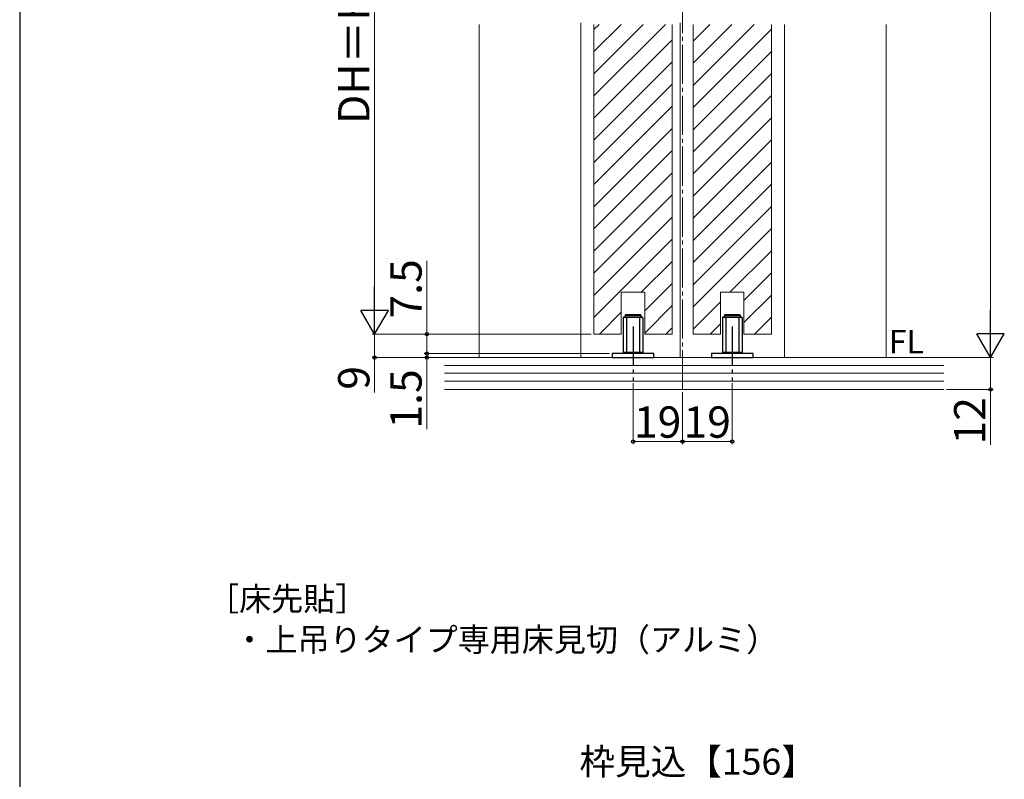
# Model space of a CAD drawing. Extents: x 105 to 1155, y 126 to 1691.
# Drawn here: x 105 to 482, y 947 to 1238 of the extents above; entities that cross this region are included whole.
import ezdxf

# ---------------------------------------------------------------- set-up
doc = ezdxf.new("R2010")
doc.units = 0
doc.linetypes.add('YCENTER_1', pattern=[13, 10, -1, 1, -1])
for name, color, linetype, lineweight in [('USER1', 3, 'CONTINUOUS', 13), ('YKK_12', 2, 'CONTINUOUS', 13), ('YKK_13', 4, 'CONTINUOUS', 30), ('YKK_D', 6, 'CONTINUOUS', 13), ('YKK_ZWAK', 7, 'CONTINUOUS', 30), ('YSS_K', 3, 'CONTINUOUS', 13)]:
    doc.layers.add(name, color=color, linetype=linetype, lineweight=lineweight)
doc.styles.add('text-b', font='txt')

msp = doc.modelspace()

# ---------------------------------------------------------------- linework, layer by layer
at = {"layer": 'YKK_12', "linetype": 'YCENTER_1', "ltscale": 1.5}
msp.add_line((359, 1096.1), (359, 1460.67), dxfattribs=at)
at = {"layer": 'YKK_12', "ltscale": 1.5}
for p, q in [((281, 1235.91), (281, 1108.31)), ((320, 1108.51), (320, 1236.51)), ((358, 1108.51), (358, 1236.51)), ((398, 1235.91), (398, 1108.31)), ((437, 1235.91), (437, 1108.51)), ((335.5, 1117.31), (335.5, 1133.31)), ((344.5, 1117.31), (344.5, 1133.31)), ((373.5, 1117.31), (373.5, 1133.31)), ((382.5, 1117.31), (382.5, 1133.31))]:
    msp.add_line(p, q, dxfattribs=at)
at = {"layer": 'YKK_12'}
for p, q in [((325, 1118.01), (325, 1235.91)), ((325, 1117.31), (325, 1235.91)), ((355, 1235.91), (355, 1117.31)), ((363, 1235.91), (363, 1117.31)), ((393, 1235.91), (393, 1117.31)), ((335.5, 1133.31), (344.5, 1133.31)), ((373.5, 1133.31), (382.5, 1133.31)), ((325, 1117.31), (335.5, 1117.31)), ((344.5, 1117.31), (355, 1117.31)), ((363, 1117.31), (373.5, 1117.31)), ((382.5, 1117.31), (393, 1117.31))]:
    msp.add_line(p, q, dxfattribs=at)
at = {"layer": 'YKK_12', "linetype": 'Continuous', "ltscale": 1.5}
for p, q in [((325, 1233.95), (326.96, 1235.91)), ((325, 1225.47), (335.44, 1235.91)), ((325, 1216.98), (343.93, 1235.91)), ((325, 1208.5), (352.41, 1235.91)), ((363, 1229.53), (369.38, 1235.91)), ((363, 1221.04), (377.87, 1235.91)), ((363, 1212.56), (386.36, 1235.91)), ((363, 1204.07), (393, 1234.07)), ((325, 1200.01), (355, 1230.01)), ((363, 1195.59), (393, 1225.59)), ((325, 1191.53), (355, 1221.53)), ((363, 1187.1), (393, 1217.1)), ((325, 1183.04), (355, 1213.04)), ((363, 1178.62), (393, 1208.62)), ((325, 1174.56), (355, 1204.56)), ((363, 1170.13), (393, 1200.13)), ((325, 1166.07), (355, 1196.07)), ((363, 1161.65), (393, 1191.65)), ((325, 1157.59), (355, 1187.59)), ((363, 1153.16), (393, 1183.16)), ((325, 1149.1), (355, 1179.1)), ((363, 1144.67), (393, 1174.67)), ((325, 1140.62), (355, 1170.62)), ((363, 1136.19), (393, 1166.19)), ((325, 1132.13), (355, 1162.13)), ((363, 1127.7), (393, 1157.7)), ((325, 1123.65), (355, 1153.65)), ((377.09, 1133.31), (393, 1149.22)), ((343.15, 1133.31), (355, 1145.16)), ((382.5, 1130.23), (393, 1140.73)), ((344.5, 1126.17), (355, 1136.67)), ((382.5, 1121.75), (393, 1132.25)), ((344.5, 1117.69), (355, 1128.19)), ((363, 1119.22), (373.5, 1129.72)), ((327.15, 1117.31), (335.5, 1125.66)), ((369.58, 1117.31), (373.5, 1121.23)), ((386.55, 1117.31), (393, 1123.76)), ((352.61, 1117.31), (355, 1119.7))]:
    msp.add_line(p, q, dxfattribs=at)
at = {"layer": 'YKK_13', "ltscale": 1.5}
for p, q in [((337, 1124.61), (337.2, 1124.81)), ((337, 1124.61), (337, 1123.81)), ((337, 1124.61), (343, 1124.61)), ((337.2, 1124.81), (342.8, 1124.81)), ((343, 1124.61), (342.8, 1124.81)), ((343, 1124.61), (343, 1123.81)), ((375, 1124.61), (375.2, 1124.81)), ((375, 1124.61), (375, 1123.81)), ((375, 1124.61), (381, 1124.61)), ((375.2, 1124.81), (380.8, 1124.81)), ((381, 1124.61), (380.8, 1124.81)), ((381, 1124.61), (381, 1123.81)), ((336.25, 1123.61), (336.45, 1123.81)), ((343.75, 1123.61), (336.25, 1123.61)), ((336.25, 1123.61), (336.25, 1110.21)), ((343.55, 1123.81), (336.45, 1123.81)), ((337.5, 1123.81), (337.5, 1109.81)), ((342.5, 1123.81), (342.5, 1109.81)), ((343.75, 1123.61), (343.55, 1123.81)), ((343.75, 1123.61), (343.75, 1110.21)), ((374.25, 1123.61), (374.45, 1123.81)), ((381.75, 1123.61), (374.25, 1123.61)), ((374.25, 1123.61), (374.25, 1110.21)), ((381.55, 1123.81), (374.45, 1123.81)), ((375.5, 1123.81), (375.5, 1109.81)), ((380.5, 1123.81), (380.5, 1109.81)), ((381.75, 1123.61), (381.55, 1123.81)), ((381.75, 1123.61), (381.75, 1110.21)), ((348, 1109.81), (332, 1109.81)), ((332, 1109.81), (332, 1108.31)), ((343.75, 1110.21), (336.25, 1110.21)), ((343.55, 1110.01), (336.45, 1110.01)), ((343.55, 1110.01), (343.75, 1110.21)), ((348, 1108.31), (348, 1109.81)), ((386, 1109.81), (370, 1109.81)), ((370, 1109.81), (370, 1108.31)), ((381.75, 1110.21), (374.25, 1110.21)), ((381.55, 1110.01), (374.45, 1110.01)), ((381.55, 1110.01), (381.75, 1110.21)), ((386, 1108.31), (386, 1109.81)), ((332, 1108.31), (348, 1108.31)), ((370, 1108.31), (386, 1108.31))]:
    msp.add_line(p, q, dxfattribs=at)
at = {"layer": 'YKK_13', "linetype": 'YCENTER_1', "ltscale": 1.5}
for p, q in [((340, 1120.24), (340, 1099.48)), ((378, 1120.24), (378, 1099.48))]:
    msp.add_line(p, q, dxfattribs=at)
at = {"layer": 'YKK_D', "ltscale": 1.5}
for p, q in [((477, 1398.01), (477, 1118.81)), ((241, 1354.01), (241, 1127.81)), ((261, 1117.31), (261, 1145.37)), ((324, 1117.31), (240, 1117.31)), ((324, 1117.31), (240, 1117.31)), ((241, 1117.31), (241, 1108.31)), ((324, 1117.31), (260, 1117.31)), ((261, 1109.81), (261, 1117.31)), ((331, 1109.81), (260, 1109.81)), ((331, 1109.81), (260, 1109.81)), ((261, 1109.81), (261, 1112.36)), ((261, 1109.81), (261, 1108.31)), ((282.5, 1108.31), (240, 1108.31)), ((241, 1108.31), (241, 1094.94)), ((282.5, 1108.31), (260, 1108.31)), ((261, 1108.31), (261, 1080.94)), ((452.89, 1108.31), (478, 1108.31)), ((460.12, 1108.31), (478, 1108.31)), ((477, 1108.31), (477, 1096.11)), ((460.12, 1096.11), (478, 1096.11)), ((477, 1096.11), (477, 1074.83))]:
    msp.add_line(p, q, dxfattribs=at)
at = {"layer": 'YKK_D', "lineweight": -2}
for p, q in [((241, 1117.31), (241, 1135.5)), ((241, 1117.31), (235.75, 1126.4)), ((246.25, 1126.4), (235.75, 1126.4)), ((241, 1117.31), (246.25, 1126.4)), ((477, 1108.31), (477, 1126.5)), ((477, 1108.31), (471.75, 1117.4)), ((482.25, 1117.4), (471.75, 1117.4)), ((477, 1108.31), (482.25, 1117.4))]:
    msp.add_line(p, q, dxfattribs=at)
at = {"layer": 'YKK_D'}
for p, q in [((340, 1098.48), (340, 1075.11)), ((378, 1098.48), (378, 1075.11)), ((359, 1095.11), (359, 1075.11)), ((359, 1095.1), (359, 1075.11)), ((359, 1076.11), (340, 1076.11)), ((359, 1076.11), (378, 1076.11))]:
    msp.add_line(p, q, dxfattribs=at)
at = {"layer": 'YKK_D', "linetype": 'ByBlock', "lineweight": -2}
for centre, radius in [((261, 1117.31), 0.638), ((261, 1109.81), 0.637), ((261, 1109.81), 0.637), ((241, 1108.31), 0.637), ((261, 1108.31), 0.638), ((477, 1096.11), 0.637), ((340, 1076.11), 0.637), ((359, 1076.11), 0.637), ((359, 1076.11), 0.637), ((378, 1076.11), 0.637)]:
    msp.add_circle(centre, radius, dxfattribs=at)
at = {"layer": 'YKK_ZWAK'}
msp.add_line((105, 1656), (105, 126), dxfattribs=at)
at = {"layer": 'YSS_K'}
for p, q in [((267.79, 1108.31), (459.12, 1108.31)), ((267.79, 1105.31), (459.12, 1105.31)), ((267.79, 1102.31), (459.12, 1102.31)), ((267.79, 1099.31), (459.12, 1099.31))]:
    msp.add_line(p, q, dxfattribs=at)
at = {"layer": 'YSS_K', "ltscale": 1.5}
msp.add_line((459.12, 1096.11), (267.79, 1096.11), dxfattribs=at)

# ---------------------------------------------------------------- texts
at = {"layer": 'USER1', "style": 'text-b'}
for s, p in [('FL', (437.98, 1109.91)), ('［床先貼］', (176.8, 1011.4)), ('・上吊りタイプ専用床見切（アルミ）', (186.9, 995.79))]:
    msp.add_text(s, height=9, dxfattribs=at).set_placement(p)
at = {"layer": 'YKK_D', "style": 'text-b'}
for s, p in [('DH＝H－53', (239, 1197.75)), ('7.5', (259, 1123.25)), ('9', (239, 1095.99)), ('1.5', (259, 1081.1)), ('12', (475, 1074.99))]:
    msp.add_text(s, height=12, rotation=90, dxfattribs=at).set_placement(p)
for s, height, p in [('19', 12, (340.33, 1077.61)), ('19', 12, (359.33, 1077.61)), ('枠見込【156】', 10, (319.48, 948.56))]:
    msp.add_text(s, height=height, dxfattribs=at).set_placement(p)

doc.saveas('drawing.dxf')
